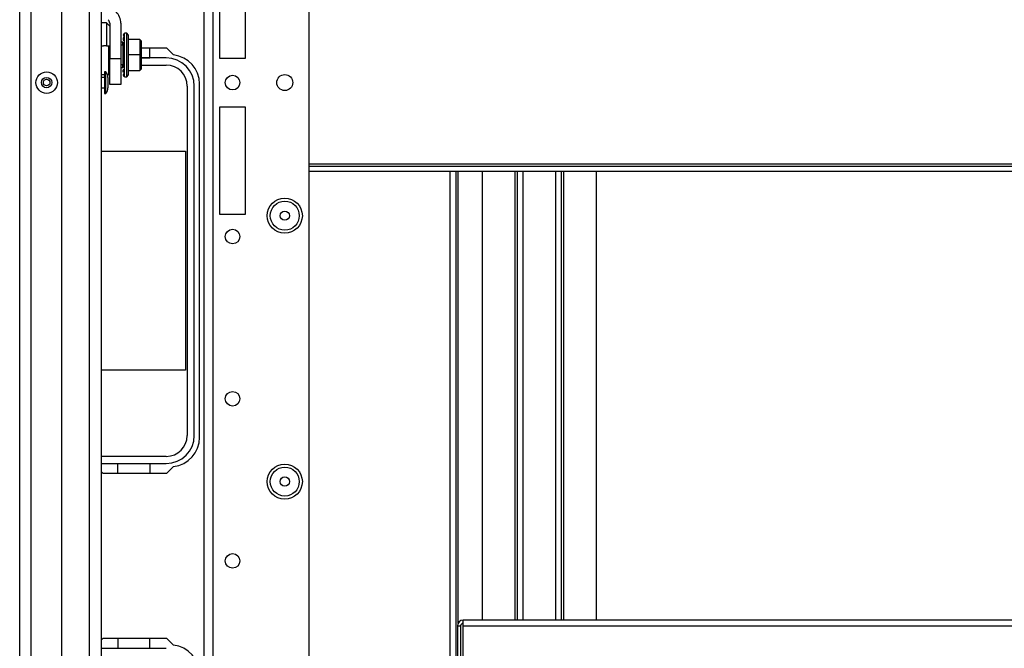
# Model space of a CAD drawing. Extents: x -247 to 38, y -63 to 176.
# Drawn here: x -156 to -144, y -48 to -41 of the extents above; entities that cross this region are included whole.
import ezdxf

# ---------------------------------------------------------------- set-up
doc = ezdxf.new("R2010")
doc.units = 0
doc.header["$MEASUREMENT"] = 0
doc.layers.add('TFR-TRI', color=7, linetype='CONTINUOUS')

msp = doc.modelspace()

# ---------------------------------------------------------------- linework, layer by layer
at = {"layer": 'TFR-TRI', "color": 152, "linetype": 'CONTINUOUS'}
for p, q in [((-153.495, -59.622), (-153.495, -23.031)), ((-153.385, -59.622), (-153.385, -23.031)), ((-152.22, -56.315), (-152.22, -26.338)), ((-153.306, -39.732), (-153.306, -41.031)), ((-152.991, -41.031), (-152.991, -39.732)), ((-153.306, -41.031), (-152.991, -41.031)), ((-153.306, -41.622), (-153.306, -42.921)), ((-152.991, -41.622), (-153.306, -41.622)), ((-152.991, -42.921), (-152.991, -41.622)), ((-153.306, -42.921), (-152.991, -42.921))]:
    msp.add_line(p, q, dxfattribs=at)
at = {"layer": 'TFR-TRI', "color": 151, "linetype": 'CONTINUOUS'}
for p, q in [((-155.732, -58.962), (-155.732, -23.691)), ((-155.594, -58.962), (-155.594, -23.691)), ((-155.22, -58.883), (-155.22, -23.769))]:
    msp.add_line(p, q, dxfattribs=at)
at = {"layer": 'TFR-TRI', "color": 3, "linetype": 'CONTINUOUS'}
for p, q in [((-154.886, -58.568), (-154.886, -24.084)), ((-154.744, -24.084), (-154.744, -58.568)), ((-154.64, -40.604), (-154.64, -41.035)), ((-154.505, -40.604), (-154.505, -41.035)), ((-154.64, -41.035), (-154.505, -41.035)), ((-154.64, -41.193), (-154.64, -41.035)), ((-154.505, -41.035), (-154.505, -41.193)), ((-154.688, -41.195), (-154.701, -41.195)), ((-154.701, -41.195), (-154.701, -41.234)), ((-154.688, -41.234), (-154.688, -41.195)), ((-154.64, -41.308), (-154.64, -41.193)), ((-154.505, -41.193), (-154.505, -41.308)), ((-154.701, -41.264), (-154.744, -41.264)), ((-154.701, -41.234), (-154.701, -41.326)), ((-154.701, -41.326), (-154.701, -41.419)), ((-154.688, -41.326), (-154.688, -41.234)), ((-154.688, -41.419), (-154.688, -41.326)), ((-154.661, -41.264), (-154.661, -41.282)), ((-154.661, -41.282), (-154.661, -41.326)), ((-154.661, -41.326), (-154.661, -41.371)), ((-154.64, -41.35), (-154.64, -41.308)), ((-154.505, -41.308), (-154.505, -41.35)), ((-154.744, -41.389), (-154.701, -41.389)), ((-154.701, -41.419), (-154.701, -41.457)), ((-154.701, -41.457), (-154.688, -41.457)), ((-154.688, -41.457), (-154.688, -41.419)), ((-154.661, -41.371), (-154.661, -41.389)), ((-154.505, -41.35), (-154.64, -41.35))]:
    msp.add_line(p, q, dxfattribs=at)
at = {"layer": 'TFR-TRI', "color": 153, "linetype": 'CONTINUOUS'}
for p, q in [((-154.679, -40.6), (-154.744, -40.6)), ((-154.64, -40.64), (-154.679, -40.6)), ((-154.679, -40.6), (-154.679, -40.635)), ((-154.679, -40.635), (-154.679, -40.734)), ((-154.679, -40.734), (-154.679, -40.88)), ((-154.744, -40.88), (-154.715, -40.88)), ((-154.691, -40.88), (-154.715, -40.88)), ((-154.679, -40.88), (-154.691, -40.88)), ((-154.679, -40.88), (-154.64, -40.88)), ((-154.64, -41.2), (-154.652, -41.2))]:
    msp.add_line(p, q, dxfattribs=at)
at = {"layer": 'TFR-TRI', "color": 251, "linetype": 'CONTINUOUS'}
for p, q in [((-154.477, -40.737), (-154.471, -40.737)), ((-154.471, -40.745), (-154.477, -40.745)), ((-154.477, -40.745), (-154.477, -40.749)), ((-154.471, -40.736), (-154.471, -40.737)), ((-154.431, -40.724), (-154.459, -40.724)), ((-154.459, -40.761), (-154.459, -40.724)), ((-154.412, -40.748), (-154.431, -40.724)), ((-154.431, -40.76), (-154.431, -40.724)), ((-154.505, -40.832), (-154.48, -40.832)), ((-154.48, -40.851), (-154.48, -40.832)), ((-154.48, -40.872), (-154.48, -40.851)), ((-154.477, -40.76), (-154.471, -40.76)), ((-154.471, -40.782), (-154.477, -40.782)), ((-154.477, -40.782), (-154.477, -40.81)), ((-154.477, -40.81), (-154.471, -40.81)), ((-154.471, -40.844), (-154.477, -40.844)), ((-154.477, -40.844), (-154.477, -40.883)), ((-154.459, -40.858), (-154.459, -40.761)), ((-154.459, -40.991), (-154.459, -40.858)), ((-154.431, -40.857), (-154.431, -40.76)), ((-154.431, -40.99), (-154.431, -40.857)), ((-154.412, -40.781), (-154.412, -40.748)), ((-154.412, -40.869), (-154.412, -40.781)), ((-154.274, -40.802), (-154.412, -40.802)), ((-154.274, -40.802), (-154.254, -40.821)), ((-154.274, -40.802), (-154.274, -40.99)), ((-154.254, -40.893), (-154.254, -40.821)), ((-154.652, -41.036), (-154.652, -40.878)), ((-154.48, -40.872), (-154.505, -40.872)), ((-154.48, -40.872), (-154.48, -41.108)), ((-154.477, -40.882), (-154.48, -40.882)), ((-154.477, -40.883), (-154.471, -40.883)), ((-154.477, -40.903), (-154.477, -40.883)), ((-154.477, -40.924), (-154.477, -40.903)), ((-154.471, -40.924), (-154.477, -40.924)), ((-154.477, -40.924), (-154.477, -40.949)), ((-154.477, -40.949), (-154.471, -40.949)), ((-154.477, -40.968), (-154.471, -40.968)), ((-154.477, -40.99), (-154.477, -40.968)), ((-154.471, -40.883), (-154.471, -40.903)), ((-154.471, -40.903), (-154.471, -40.924)), ((-154.471, -40.924), (-154.471, -40.968)), ((-154.471, -40.968), (-154.471, -40.99)), ((-154.412, -40.99), (-154.412, -40.869)), ((-154.254, -40.905), (-154.254, -40.893)), ((-154.254, -40.918), (-154.254, -40.905)), ((-154.254, -40.99), (-154.254, -40.918)), ((-154.652, -41.172), (-154.652, -41.036)), ((-154.48, -41.098), (-154.477, -41.098)), ((-154.477, -41.012), (-154.477, -40.99)), ((-154.471, -41.012), (-154.477, -41.012)), ((-154.477, -41.031), (-154.477, -41.056)), ((-154.471, -41.031), (-154.477, -41.031)), ((-154.477, -41.056), (-154.471, -41.056)), ((-154.477, -41.077), (-154.477, -41.056)), ((-154.477, -41.097), (-154.477, -41.077)), ((-154.471, -41.097), (-154.477, -41.097)), ((-154.477, -41.097), (-154.477, -41.136)), ((-154.471, -40.99), (-154.471, -41.012)), ((-154.471, -41.012), (-154.471, -41.056)), ((-154.471, -41.056), (-154.471, -41.077)), ((-154.471, -41.077), (-154.471, -41.097)), ((-154.459, -41.123), (-154.459, -40.991)), ((-154.431, -41.123), (-154.431, -40.99)), ((-154.274, -40.99), (-154.412, -40.99)), ((-154.412, -41.111), (-154.412, -40.99)), ((-154.274, -40.99), (-154.254, -40.99)), ((-154.274, -40.99), (-154.274, -41.178)), ((-154.266, -41.08), (-154.266, -41.057)), ((-154.254, -41.062), (-154.254, -40.99)), ((-154.254, -41.075), (-154.254, -41.062)), ((-154.254, -41.087), (-154.254, -41.075)), ((-154.254, -41.159), (-154.254, -41.087)), ((-154.652, -41.108), (-154.64, -41.108)), ((-154.64, -41.147), (-154.652, -41.147)), ((-154.652, -41.226), (-154.652, -41.172)), ((-154.505, -41.108), (-154.48, -41.108)), ((-154.48, -41.147), (-154.505, -41.147)), ((-154.48, -41.129), (-154.48, -41.108)), ((-154.48, -41.147), (-154.48, -41.129)), ((-154.477, -41.136), (-154.471, -41.136)), ((-154.471, -41.17), (-154.477, -41.17)), ((-154.477, -41.198), (-154.477, -41.17)), ((-154.471, -41.198), (-154.477, -41.198)), ((-154.477, -41.22), (-154.471, -41.22)), ((-154.459, -41.22), (-154.459, -41.123)), ((-154.459, -41.256), (-154.459, -41.22)), ((-154.431, -41.22), (-154.431, -41.123)), ((-154.431, -41.256), (-154.431, -41.22)), ((-154.412, -41.199), (-154.412, -41.111)), ((-154.412, -41.178), (-154.274, -41.178)), ((-154.412, -41.232), (-154.412, -41.199)), ((-154.254, -41.159), (-154.274, -41.178)), ((-154.744, -41.226), (-154.701, -41.226)), ((-154.668, -41.226), (-154.652, -41.226)), ((-154.477, -41.235), (-154.477, -41.231)), ((-154.471, -41.235), (-154.477, -41.235)), ((-154.477, -41.243), (-154.471, -41.243)), ((-154.471, -41.243), (-154.471, -41.244)), ((-154.459, -41.256), (-154.431, -41.256)), ((-154.431, -41.256), (-154.412, -41.232))]:
    msp.add_line(p, q, dxfattribs=at)
at = {"layer": 'TFR-TRI', "color": 83, "linetype": 'CONTINUOUS'}
for p, q in [((-154.459, -40.909), (-154.471, -40.909)), ((-153.948, -40.909), (-154.254, -40.909)), ((-153.867, -40.99), (-153.948, -40.909)), ((-153.549, -45.633), (-153.549, -41.342)), ((-150.512, -42.405), (-150.512, -55.145)), ((-150.441, -42.405), (-150.441, -55.145)), ((-150.41, -47.882), (-150.41, -42.405)), ((-153.948, -46.067), (-153.867, -45.986)), ((-154.744, -46.048), (-154.725, -46.067)), ((-154.725, -46.067), (-153.948, -46.067)), ((-154.725, -48.074), (-154.744, -48.093)), ((-153.948, -48.074), (-154.725, -48.074)), ((-153.867, -48.155), (-153.948, -48.074))]:
    msp.add_line(p, q, dxfattribs=at)
at = {"layer": 'TFR-TRI', "color": 12, "linetype": 'CONTINUOUS'}
for p, q in [((-154.154, -41.027), (-154.154, -40.909)), ((-154.471, -41.027), (-154.459, -41.027)), ((-154.459, -41.027), (-154.471, -41.027)), ((-154.254, -41.027), (-154.154, -41.027)), ((-153.953, -41.027), (-154.254, -41.027)), ((-154.48, -41.113), (-154.477, -41.113)), ((-154.471, -41.113), (-154.459, -41.113)), ((-154.254, -41.113), (-153.953, -41.113)), ((-153.699, -41.367), (-153.699, -45.609)), ((-153.613, -45.609), (-153.613, -41.367)), ((-153.953, -45.863), (-154.744, -45.863)), ((-154.744, -45.948), (-153.953, -45.948)), ((-154.542, -46.067), (-154.542, -45.949)), ((-154.542, -45.949), (-154.154, -45.949)), ((-154.154, -45.949), (-154.154, -46.067)), ((-154.542, -48.074), (-154.542, -48.192)), ((-154.154, -48.192), (-154.154, -48.074)), ((-153.953, -48.193), (-154.744, -48.193)), ((-154.542, -48.192), (-154.154, -48.192))]:
    msp.add_line(p, q, dxfattribs=at)
at = {"layer": 'TFR-TRI', "color": 215, "linetype": 'CONTINUOUS'}
for p, q in [((-154.744, -42.158), (-153.718, -42.158)), ((-153.718, -42.158), (-153.718, -44.818)), ((-150.119, -42.405), (-150.119, -47.85)), ((-149.725, -42.405), (-149.725, -47.85)), ((-149.693, -42.405), (-149.693, -47.85)), ((-149.623, -47.85), (-149.623, -42.405)), ((-149.229, -42.405), (-149.229, -47.85)), ((-149.158, -47.85), (-149.158, -42.405)), ((-149.127, -47.85), (-149.127, -42.405)), ((-148.733, -47.85), (-148.733, -42.405)), ((-153.718, -44.818), (-154.744, -44.818))]:
    msp.add_line(p, q, dxfattribs=at)
at = {"layer": 'TFR-TRI', "color": 27, "linetype": 'CONTINUOUS'}
for p, q in [((-152.22, -42.311), (-135.583, -42.311)), ((-152.22, -42.342), (-135.583, -42.342)), ((-135.583, -42.405), (-152.22, -42.405))]:
    msp.add_line(p, q, dxfattribs=at)
at = {"layer": 'TFR-TRI', "color": 213, "linetype": 'CONTINUOUS'}
for p, q in [((-137.453, -47.85), (-150.35, -47.85)), ((-150.35, -47.871), (-150.35, -47.85)), ((-150.35, -47.921), (-150.35, -47.871)), ((-150.421, -47.921), (-150.421, -48.984)), ((-150.421, -47.921), (-150.382, -47.921)), ((-150.382, -47.921), (-150.382, -48.984)), ((-150.35, -48.393), (-150.35, -47.921)), ((-150.35, -47.921), (-137.453, -47.921))]:
    msp.add_line(p, q, dxfattribs=at)
at = {"layer": 'TFR-TRI', "color": 3, "linetype": 'CONTINUOUS'}
for radius in [0.131, 0.0627, 0.04]:
    msp.add_circle((-155.405, -41.326), radius, dxfattribs=at)
at = {"layer": 'TFR-TRI', "color": 152, "linetype": 'CONTINUOUS'}
for centre, radius in [((-153.149, -41.326), 0.0886), ((-152.515, -41.326), 0.097), ((-152.515, -42.941), 0.213), ((-153.149, -43.194), 0.0886), ((-153.149, -45.163), 0.0886), ((-152.515, -46.169), 0.213), ((-153.149, -47.131), 0.0886)]:
    msp.add_circle(centre, radius, dxfattribs=at)
at = {"layer": 'TFR-TRI', "color": 7, "linetype": 'CONTINUOUS'}
for centre, radius in [((-152.515, -42.941), 0.176), ((-152.515, -42.941), 0.0565), ((-152.515, -46.169), 0.176), ((-152.515, -46.169), 0.0565)]:
    msp.add_circle(centre, radius, dxfattribs=at)
at = {"layer": 'TFR-TRI', "color": 3, "linetype": 'CONTINUOUS'}
for centre, radius, start, end in [((-154.699, -40.604), 0.194, 0, 45), ((-154.699, -40.604), 0.0591, 0, 45), ((-154.761, -41.264), 0.1, 0, 43.1136), ((-154.761, -41.389), 0.1, 316.8864, 0)]:
    msp.add_arc(centre, radius, start, end, dxfattribs=at)
at = {"layer": 'TFR-TRI', "color": 12, "linetype": 'CONTINUOUS'}
for centre, radius, start, end in [((-153.953, -41.367), 0.34, 0, 90), ((-153.953, -41.367), 0.254, 0, 90), ((-153.953, -45.609), 0.254, 270, 0), ((-153.953, -45.609), 0.34, 270, 0)]:
    msp.add_arc(centre, radius, start, end, dxfattribs=at)
at = {"layer": 'TFR-TRI', "color": 83, "linetype": 'CONTINUOUS'}
for centre, start, end in [((-153.903, -41.342), 0, 84.1175), ((-153.903, -45.633), 275.8825, 0), ((-153.903, -48.507), 0, 84.1175)]:
    msp.add_arc(centre, 0.354, start, end, dxfattribs=at)
at = {"layer": 'TFR-TRI', "color": 213, "linetype": 'CONTINUOUS'}
for radius in [0.0709, 0.0315]:
    msp.add_arc((-150.35, -47.921), radius, 90, 180, dxfattribs=at)

doc.saveas('drawing.dxf')
